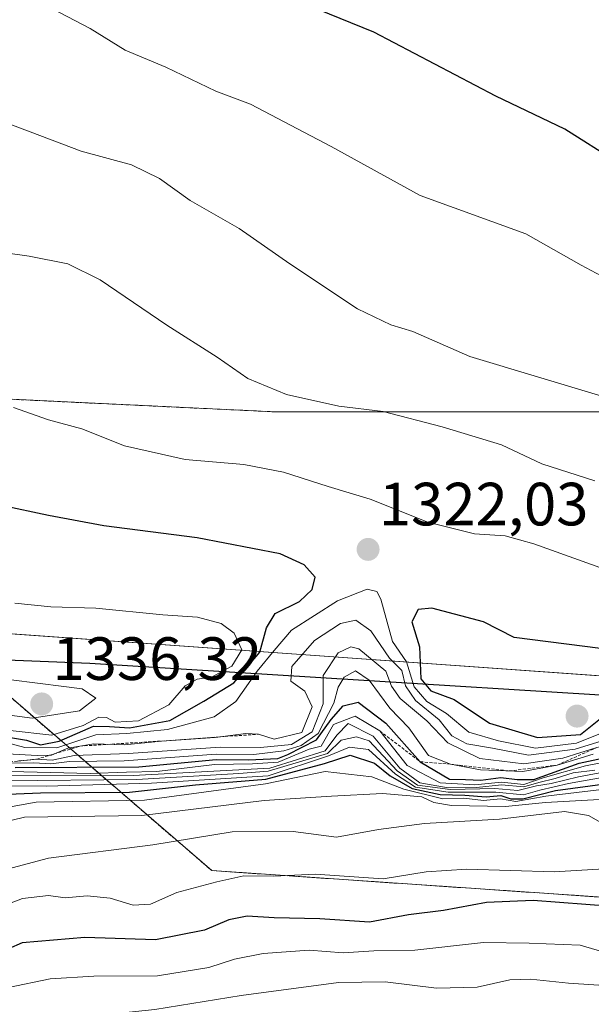
# Model space of a CAD drawing. Units: metres. Extents: x 651947 to 655413, y 4723160 to 4725549.
# Drawn here: x 652645 to 652739, y 4723272 to 4723433 of the extents above; entities that cross this region are included whole.
import ezdxf
from ezdxf.enums import TextEntityAlignment as Align

# ---------------------------------------------------------------- set-up
doc = ezdxf.new("R2010")
doc.units = ezdxf.units.M
doc.header["$MEASUREMENT"] = 0
doc.linetypes.add('TRAZOS', pattern=[0.75, 0.5, -0.25])
for name, color, linetype, lineweight in [('Arbolado forestal', 92, 'TRAZOS', 0), ('Arbolado forestal CxS', 92, 'Continuous', 0), ('Carátula', 7, 'Continuous', 5), ('Comarca', 2, 'Continuous', 13), ('Comarca CxS', 133, 'Continuous', 0), ('Comunidad autónoma', 142, 'Continuous', 30), ('Comunidad Autónoma CxS', 142, 'Continuous', 0), ('Curva de nivel maestra', 36, 'Continuous', 30), ('Curva de nivel normal', 36, 'Continuous', 0), ('Entidad de ámbito territorial', 19, 'Continuous', 0), ('Entidad de ámbito territorial CxS', 92, 'Continuous', 0), ('Escarpado lineal', 39, 'TRAZOS', 0), ('Espacio natural protegido', 2, 'Continuous', 13), ('Espacio natural protegido CxS', 2, 'Continuous', 0), ('Municipio', 9, 'Continuous', 13), ('Municipio CxS', 142, 'Continuous', 0), ('Provincia', 19, 'Continuous', 0), ('Provincia CxS', 1, 'Continuous', 0), ('Punto de cota en terreno', 7, 'Continuous', 0), ('Roquedo', 95, 'Continuous', 0), ('Roquedo CxS', 135, 'Continuous', 0), ('Rótulo de punto de cota en terreno', 19, 'Continuous', 0)]:
    doc.layers.add(name, color=color, linetype=linetype, lineweight=lineweight)
doc.styles.add('Arial', font='txt', dxfattribs={"height": 0.2})

# ---------------------------------------------------------------- blocks, each defined once
blk = doc.blocks.new('*U150')
at = {"layer": 'Arbolado forestal CxS', "color": 92, "linetype": 'Continuous', "lineweight": 0}
blk.add_polyline3d([(652842.63, 4723348.99, 1308.2), (652787.16, 4723364.52, 1307.56), (652745, 4723368.96, 1310.38), (652687.31, 4723368.96, 1316), (652640.71, 4723371.18, 1320), (652607.42, 4723388.93, 1317.96), (652583.02, 4723391.15, 1318.81), (652553.28, 4723387.72, 1320.85), (652553.09, 4723387.86, 1320.81), (652545.75, 4723401.01, 1317.96), (652538.26, 4723419.87, 1313.41), (652527.37, 4723423.4, 1314.08), (652515.87, 4723425.64, 1314.2), (652509.27, 4723434.99, 1312.67)], dxfattribs=at)
blk = doc.blocks.new('*U151')
at = {"layer": 'Arbolado forestal CxS', "color": 92, "linetype": 'Continuous', "lineweight": 0}
blk.add_polyline3d([(653194.62, 4723186.35, 1221.06), (652022.82, 4723160.35, 1128.55), (651997.14, 4723170.16, 1131.28), (651992.43, 4723384.98, 1308.3), (652007.46, 4723380.39, 1306.62), (652007.46, 4723380.39, 1306.62), (652155.54, 4723323.86, 1272.16), (652216.03, 4723355.08, 1303), (652359.51, 4723327.99, 1303.59), (652460.77, 4723334.35, 1294.91), (652470.22, 4723329.22, 1291.78), (652475.75, 4723327.51, 1294.93), (652482.56, 4723325.33, 1304.91), (652487.67, 4723324.5, 1311.73), (652493.91, 4723324.08, 1318.21), (652507.36, 4723324.3, 1327.93), (652583.83, 4723328.1, 1310.51), (652583.83, 4723328.1, 1310.51), (652602.6, 4723329.04, 1318.83), (652611.71, 4723329.49, 1329.39), (652636.38, 4723328.58, 1333.7), (652676.94, 4723293.65, 1256.07), (652909.78, 4723277.78, 1241.68)], dxfattribs=at)
blk = doc.blocks.new('*U165')
at = {"layer": 'Curva de nivel normal', "color": 36, "linetype": 'Continuous', "lineweight": 0}
blk.add_polyline3d([(652642.32, 4723301.51, 1265), (652646.17, 4723302.44, 1265), (652665.44, 4723302.7, 1265), (652685.59, 4723305.18, 1265), (652696.64, 4723305.89, 1265), (652705.03, 4723306.28, 1265), (652711.5, 4723305.75, 1265), (652713.47, 4723304.81, 1265), (652716.38, 4723304.33, 1265), (652725.24, 4723304.18, 1265), (652731.79, 4723304.8, 1265), (652741.68, 4723305.37, 1265)], dxfattribs=at)
blk = doc.blocks.new('*U166')
at = {"layer": 'Curva de nivel normal', "color": 36, "linetype": 'Continuous', "lineweight": 0}
for points in [[(652644.54, 4723311.53, 1310), (652648.15, 4723311.93, 1310), (652650.73, 4723311.78, 1310), (652654.36, 4723312.55, 1310), (652663.26, 4723312.86, 1310), (652678.35, 4723313.91, 1310), (652684.98, 4723313.83, 1310), (652690.06, 4723314.35, 1310), (652693.44, 4723316.43, 1310), (652695.25, 4723321.03, 1310), (652695.24, 4723325.7, 1310), (652697.73, 4723329.38, 1310), (652699.82, 4723330.37, 1310), (652701.12, 4723330.05, 1310), (652705.54, 4723326.38, 1310), (652706.51, 4723323.91, 1310), (652707.94, 4723321.9, 1310), (652712.3, 4723318.22, 1310), (652715.74, 4723314.64, 1310), (652721.02, 4723312.03, 1310), (652728.24, 4723311.2, 1310), (652734.66, 4723312.13, 1310), (652740.27, 4723313.86, 1310)], [(652741.07, 4723371.51, 1310), (652719.39, 4723378.05, 1310), (652710.02, 4723382.14, 1310), (652706.39, 4723383.22, 1310), (652700.9, 4723385.89, 1310), (652689.79, 4723393.25, 1310), (652681.48, 4723399.08, 1310), (652673.42, 4723403.64, 1310), (652668.39, 4723407.27, 1310), (652663.74, 4723409.49, 1310), (652655.47, 4723411.74, 1310), (652643.48, 4723416.29, 1310)]]:
    blk.add_polyline3d(points, dxfattribs=at)
blk = doc.blocks.new('*U173')
at = {"layer": 'Curva de nivel normal', "color": 36, "linetype": 'Continuous', "lineweight": 0}
blk.add_polyline3d([(652638.9, 4723307.58, 1280), (652649.74, 4723307.52, 1280), (652667.06, 4723307.99, 1280), (652686.24, 4723309.23, 1280), (652696.14, 4723312.5, 1280), (652699.62, 4723313.93, 1280), (652702.74, 4723313.52, 1280), (652707.16, 4723309.47, 1280), (652710.43, 4723307.35, 1280), (652715.8, 4723306.54, 1280), (652723.64, 4723306.5, 1280), (652728.18, 4723306.1, 1280), (652730.89, 4723306.86, 1280), (652735.57, 4723307.94, 1280), (652743.57, 4723309.37, 1280)], dxfattribs=at)
blk = doc.blocks.new('*U175')
at = {"layer": 'Curva de nivel normal', "color": 36, "linetype": 'Continuous', "lineweight": 0}
for points in [[(652824.06, 4723361.64, 1305), (652818.2, 4723361.11, 1305), (652814.27, 4723361.86, 1305), (652810.67, 4723363.96, 1305), (652807.57, 4723366.56, 1305), (652803.66, 4723368.17, 1305), (652796.81, 4723369.46, 1305), (652790.02, 4723371.33, 1305), (652778.45, 4723373.9, 1305), (652771.87, 4723376.36, 1305), (652762.43, 4723381.8, 1305), (652746.71, 4723388.25, 1305), (652737.66, 4723393.06, 1305), (652728.6, 4723398.18, 1305), (652711.23, 4723404.48, 1305), (652696.59, 4723412.5, 1305), (652683.34, 4723419.45, 1305), (652677.64, 4723421.63, 1305), (652669.42, 4723425.53, 1305), (652662.74, 4723428.34, 1305), (652656.95, 4723431.88, 1305), (652649.5, 4723435.77, 1305)], [(652641.52, 4723311.28, 1305), (652647.72, 4723311.35, 1305), (652650.52, 4723311.2, 1305), (652653.56, 4723311.54, 1305), (652662.56, 4723311.66, 1305), (652677.67, 4723312.78, 1305), (652683.85, 4723312.68, 1305), (652688.78, 4723313.33, 1305), (652691.66, 4723314.21, 1305), (652694.43, 4723316.15, 1305), (652697.01, 4723321.15, 1305), (652697.72, 4723323.76, 1305), (652698.74, 4723325.42, 1305), (652700.56, 4723326.46, 1305), (652702.82, 4723324.92, 1305), (652706.22, 4723320.34, 1305), (652709.36, 4723317.07, 1305), (652712.6, 4723312.52, 1305), (652716.21, 4723311.11, 1305), (652721.15, 4723310.18, 1305), (652728.06, 4723309.92, 1305), (652733.74, 4723310.97, 1305), (652739.66, 4723312.78, 1305)]]:
    blk.add_polyline3d(points, dxfattribs=at)
blk = doc.blocks.new('*U184')
at = {"layer": 'Curva de nivel normal', "color": 36, "linetype": 'Continuous', "lineweight": 0}
blk.add_polyline3d([(652742.15, 4723280.05, 1245), (652737.52, 4723281.39, 1245), (652729.15, 4723281.72, 1245), (652721.62, 4723281.86, 1245), (652710.34, 4723280.58, 1245), (652703.57, 4723280.47, 1245), (652698.56, 4723280.13, 1245), (652692.94, 4723280.56, 1245), (652685.4, 4723280.04, 1245), (652680.7, 4723279.11, 1245), (652676.46, 4723277.74, 1245), (652668.04, 4723276.38, 1245), (652657.56, 4723276.3, 1245), (652650.38, 4723275.89, 1245), (652643.52, 4723274.44, 1245)], dxfattribs=at)
blk = doc.blocks.new('*U199')
at = {"layer": 'Curva de nivel normal', "color": 36, "linetype": 'Continuous', "lineweight": 0}
blk.add_polyline3d([(652839.58, 4723278.21, 1240), (652820.57, 4723267, 1240), (652817.35, 4723266.12, 1240), (652813.33, 4723266.56, 1240), (652804.98, 4723270.18, 1240), (652797.23, 4723272.01, 1240), (652790.1, 4723270.87, 1240), (652781.71, 4723267.12, 1240), (652778.26, 4723267.04, 1240), (652771.2, 4723268.72, 1240), (652761.24, 4723272.17, 1240), (652747.24, 4723274.41, 1240), (652735.6, 4723275.16, 1240), (652729.36, 4723275.84, 1240), (652725.94, 4723275.7, 1240), (652720.57, 4723274.53, 1240), (652713.88, 4723274.33, 1240), (652705.47, 4723275.39, 1240), (652697.76, 4723275.26, 1240), (652681.78, 4723273.16, 1240), (652667.61, 4723270.82, 1240), (652646.97, 4723268.71, 1240), (652637.87, 4723266.79, 1240)], dxfattribs=at)
blk = doc.blocks.new('*U200')
at = {"layer": 'Curva de nivel normal', "color": 36, "linetype": 'Continuous', "lineweight": 0}
for points in [[(652643.3, 4723312.81, 1315), (652648.23, 4723312.55, 1315), (652650.62, 4723312.59, 1315), (652653.27, 4723313.72, 1315), (652657.58, 4723314.48, 1315), (652662.59, 4723314.3, 1315), (652668.7, 4723314.92, 1315), (652677.51, 4723315.48, 1315), (652682.55, 4723316.15, 1315), (652684.64, 4723316.04, 1315), (652687.23, 4723315.2, 1315), (652691.78, 4723316.33, 1315), (652693.44, 4723320.54, 1315), (652692.26, 4723323.08, 1315), (652689.93, 4723324.75, 1315), (652690.1, 4723327.16, 1315), (652693.83, 4723331.42, 1315), (652698.1, 4723334.23, 1315), (652700.62, 4723334.76, 1315), (652703.08, 4723332.99, 1315), (652706.16, 4723328.52, 1315), (652708.2, 4723326.47, 1315), (652708.77, 4723323.99, 1315), (652710.43, 4723321.56, 1315), (652714.34, 4723318.4, 1315), (652716.44, 4723315.76, 1315), (652718.89, 4723314.45, 1315), (652723.11, 4723313.77, 1315), (652729.02, 4723312.6, 1315), (652736.69, 4723313.6, 1315), (652746.8, 4723316.69, 1315)], [(652739.9, 4723357.63, 1315), (652731.19, 4723360.45, 1315), (652724.57, 4723363.55, 1315), (652714.81, 4723366.51, 1315), (652705.14, 4723369, 1315), (652697.84, 4723369.88, 1315), (652689.22, 4723371.83, 1315), (652682.88, 4723374.45, 1315), (652677.85, 4723377.94, 1315), (652669.59, 4723383.19, 1315), (652658.63, 4723390.64, 1315), (652653.31, 4723393.24, 1315), (652646.92, 4723394.51, 1315), (652638.74, 4723395.66, 1315)]]:
    blk.add_polyline3d(points, dxfattribs=at)
blk = doc.blocks.new('*U205')
at = {"layer": 'Curva de nivel normal', "color": 36, "linetype": 'Continuous', "lineweight": 0}
blk.add_polyline3d([(652642.65, 4723309.22, 1290), (652664.04, 4723309.26, 1290), (652686.52, 4723310.45, 1290), (652695.59, 4723313.33, 1290), (652697.52, 4723315.87, 1290), (652699.4, 4723317.8, 1290), (652703.49, 4723315.74, 1290), (652707.87, 4723310.45, 1290), (652711.16, 4723308.08, 1290), (652715.79, 4723307.26, 1290), (652720.45, 4723307.31, 1290), (652724.57, 4723307.73, 1290), (652728.24, 4723307.38, 1290), (652730.7, 4723308.1, 1290), (652733.41, 4723308.75, 1290), (652736.36, 4723309.69, 1290), (652739.9, 4723310.14, 1290)], dxfattribs=at)
blk = doc.blocks.new('*U208')
at = {"layer": 'Curva de nivel normal', "color": 36, "linetype": 'Continuous', "lineweight": 0}
blk.add_polyline3d([(652822.58, 4723292.63, 1260), (652820.24, 4723290.63, 1260), (652816.7, 4723289.21, 1260), (652813.26, 4723288.7, 1260), (652809, 4723289.24, 1260), (652800.14, 4723291.05, 1260), (652784.01, 4723293.42, 1260), (652768.44, 4723297.04, 1260), (652756.36, 4723297.85, 1260), (652751.61, 4723300.42, 1260), (652746.75, 4723300.78, 1260), (652742.57, 4723300.61, 1260), (652738.9, 4723302.7, 1260), (652734.91, 4723303.34, 1260), (652724.25, 4723302.1, 1260), (652711.91, 4723301.38, 1260), (652704.35, 4723300.42, 1260), (652697.44, 4723299.16, 1260), (652690.32, 4723300.04, 1260), (652680.3, 4723300.02, 1260), (652667.28, 4723297.85, 1260), (652650.1, 4723295.66, 1260), (652638.32, 4723292.55, 1260)], dxfattribs=at)
blk = doc.blocks.new('*U210')
at = {"layer": 'Curva de nivel normal', "color": 36, "linetype": 'Continuous', "lineweight": 0}
blk.add_polyline3d([(652745.07, 4723294.18, 1255), (652733.24, 4723293.43, 1255), (652718.9, 4723293.89, 1255), (652712.18, 4723293.47, 1255), (652705.11, 4723292.32, 1255), (652693.97, 4723293.06, 1255), (652687.18, 4723292.72, 1255), (652682.21, 4723292.79, 1255), (652677.78, 4723291.78, 1255), (652671.23, 4723290.06, 1255), (652666.87, 4723288.12, 1255), (652664.06, 4723287.96, 1255), (652660.25, 4723289.14, 1255), (652656.49, 4723289.48, 1255), (652652.87, 4723289.17, 1255), (652650.13, 4723289.54, 1255), (652645.87, 4723289.05, 1255), (652639.08, 4723286.5, 1255)], dxfattribs=at)
blk = doc.blocks.new('*U211')
at = {"layer": 'Curva de nivel normal', "color": 36, "linetype": 'Continuous', "lineweight": 0}
blk.add_polyline3d([(652639.29, 4723303.28, 1270), (652648.1, 4723304.88, 1270), (652665.88, 4723305.19, 1270), (652685.77, 4723307.91, 1270), (652695.6, 4723309.9, 1270), (652703.28, 4723309.02, 1270), (652708.52, 4723307.04, 1270), (652714.95, 4723305.45, 1270), (652718.4, 4723305.55, 1270), (652721.6, 4723305.18, 1270), (652724.39, 4723305.43, 1270), (652726.92, 4723305, 1270), (652731.84, 4723305.88, 1270), (652740.6, 4723306.88, 1270)], dxfattribs=at)
blk = doc.blocks.new('*U213')
at = {"layer": 'Curva de nivel normal', "color": 36, "linetype": 'Continuous', "lineweight": 0}
blk.add_polyline3d([(652642.87, 4723308.38, 1285), (652664.63, 4723308.61, 1285), (652681.43, 4723309.57, 1285), (652686.24, 4723309.95, 1285), (652695.97, 4723312.88, 1285), (652698.24, 4723315.04, 1285), (652700.73, 4723315.59, 1285), (652702.84, 4723314.94, 1285), (652707.45, 4723310.03, 1285), (652710.77, 4723307.68, 1285), (652716.12, 4723306.97, 1285), (652723.48, 4723307.1, 1285), (652727.28, 4723306.78, 1285), (652730.33, 4723307.56, 1285), (652732.74, 4723307.92, 1285), (652737.24, 4723309.04, 1285), (652745.74, 4723310.63, 1285)], dxfattribs=at)
blk = doc.blocks.new('*U217')
at = {"layer": 'Curva de nivel normal', "color": 36, "linetype": 'Continuous', "lineweight": 0}
blk.add_polyline3d([(652641.66, 4723309.95, 1295), (652656.98, 4723309.57, 1295), (652662.95, 4723309.82, 1295), (652667.92, 4723309.91, 1295), (652677.42, 4723311.04, 1295), (652683.63, 4723311.16, 1295), (652687.86, 4723311.45, 1295), (652692.99, 4723313.6, 1295), (652694.92, 4723314.1, 1295), (652696.98, 4723317.64, 1295), (652700.5, 4723319.01, 1295), (652704.59, 4723316.57, 1295), (652709.06, 4723310.91, 1295), (652714.52, 4723308.05, 1295), (652720.21, 4723307.72, 1295), (652724.57, 4723308.19, 1295), (652728.24, 4723307.8, 1295), (652731.44, 4723308.86, 1295), (652738.36, 4723310.87, 1295), (652747.44, 4723312.6, 1295)], dxfattribs=at)
blk = doc.blocks.new('*U230')
at = {"layer": 'Curva de nivel maestra', "color": 36, "linetype": 'Continuous', "lineweight": 30}
blk.add_polyline3d([(652742.79, 4723287.73, 1250), (652729.77, 4723288.73, 1250), (652722.12, 4723288.42, 1250), (652715.05, 4723287.12, 1250), (652709.28, 4723286.36, 1250), (652702.9, 4723285.17, 1250), (652694.69, 4723285.72, 1250), (652687.23, 4723285.87, 1250), (652682.78, 4723286.14, 1250), (652679.77, 4723285.58, 1250), (652675.76, 4723283.84, 1250), (652667.68, 4723282.28, 1250), (652656.08, 4723282.66, 1250), (652645.77, 4723281.78, 1250), (652638.98, 4723278.85, 1250)], dxfattribs=at)
blk = doc.blocks.new('*U231')
at = {"layer": 'Curva de nivel maestra', "color": 36, "linetype": 'Continuous', "lineweight": 30}
blk.add_polyline3d([(652639.44, 4723306.04, 1275), (652648.83, 4723306.42, 1275), (652663.41, 4723306.54, 1275), (652674.29, 4723307.7, 1275), (652685.85, 4723308.63, 1275), (652695.47, 4723311.22, 1275), (652699.7, 4723312.61, 1275), (652703.69, 4723311.27, 1275), (652706.27, 4723309.18, 1275), (652709.87, 4723307.12, 1275), (652714.48, 4723306.13, 1275), (652718.54, 4723306.03, 1275), (652722.05, 4723305.77, 1275), (652724.44, 4723305.98, 1275), (652726.12, 4723305.45, 1275), (652728.06, 4723305.41, 1275), (652733.46, 4723306.77, 1275), (652747.72, 4723308.7, 1275)], dxfattribs=at)
blk = doc.blocks.new('*U233')
at = {"layer": 'Curva de nivel maestra', "color": 36, "linetype": 'Continuous', "lineweight": 30}
for points in [[(652823.28, 4723377.78, 1300), (652815.99, 4723380.32, 1300), (652810.32, 4723382.53, 1300), (652798.66, 4723385.47, 1300), (652789.02, 4723389.8, 1300), (652782.66, 4723391.8, 1300), (652777.18, 4723394, 1300), (652772.9, 4723396, 1300), (652763.84, 4723399.13, 1300), (652754.43, 4723404.35, 1300), (652743.5, 4723409.99, 1300), (652734.98, 4723415.36, 1300), (652723.67, 4723420.81, 1300), (652703.57, 4723431.28, 1300), (652692.52, 4723435.8, 1300)], [(652644.64, 4723310.57, 1300), (652664.99, 4723310.67, 1300), (652677.66, 4723311.88, 1300), (652682.98, 4723311.82, 1300), (652687.83, 4723312.07, 1300), (652689.45, 4723312.72, 1300), (652694.17, 4723315.09, 1300), (652696.57, 4723318.47, 1300), (652698.57, 4723320.7, 1300), (652701.03, 4723321.29, 1300), (652705.55, 4723317.84, 1300), (652711.22, 4723311.52, 1300), (652716.03, 4723308.67, 1300), (652718.64, 4723308.6, 1300), (652721.18, 4723308.48, 1300), (652724.44, 4723308.92, 1300), (652727.13, 4723308.6, 1300), (652729.87, 4723308.61, 1300), (652737.33, 4723311.26, 1300), (652743.97, 4723312.73, 1300)]]:
    blk.add_polyline3d(points, dxfattribs=at)
blk = doc.blocks.new('5PATER')
at = {"layer": 'Carátula', "linetype": 'Continuous', "lineweight": 5}
h = blk.add_hatch(color=250, dxfattribs=at)
edge = h.paths.add_edge_path()
edge.add_ellipse((0, 0.01), major_axis=(-1.33, -1.34), ratio=0.999422, start_angle=0, end_angle=360)

msp = doc.modelspace()

# ---------------------------------------------------------------- linework, layer by layer
at = {"layer": 'Arbolado forestal', "color": 92, "linetype": 'TRAZOS', "lineweight": 0}
for points in [[(653236.17, 4723298.64, 1312.01), (653222.07, 4723304.6, 1311.13), (653162.16, 4723317.92, 1309.31), (653115.56, 4723322.36, 1308.81), (653031.24, 4723326.79, 1309), (652975.77, 4723340.11, 1305.94), (652920.29, 4723348.99, 1305.25), (652875.92, 4723348.99, 1306.49), (652842.63, 4723348.99, 1308.2), (652787.16, 4723364.52, 1307.56), (652745, 4723368.96, 1310.38), (652687.31, 4723368.96, 1316), (652640.71, 4723371.18, 1320), (652607.42, 4723388.93, 1317.96), (652583.02, 4723391.15, 1318.81), (652553.28, 4723387.72, 1320.85)], [(652636.38, 4723328.58, 1333.7), (652676.94, 4723293.65, 1256.07), (652909.78, 4723277.78, 1241.68), (653015.61, 4723259.26, 1250.06), (653192.88, 4723203.7, 1236.09), (653194.61, 4723186.35, 1221.06)]]:
    msp.add_polyline3d(points, dxfattribs=at)
at = {"layer": 'Comarca', "color": 2, "linetype": 'Continuous', "lineweight": 13}
msp.add_polyline3d([(652828.14, 4723316.04, 1287.64), (652821.03, 4723316.05, 1280.94), (652814.15, 4723316.69, 1300.23), (652804.71, 4723317.63, 1309.17), (652793.91, 4723318.78, 1318.61), (652785.85, 4723319.63, 1323.97), (652656.89, 4723327.67, 1333.24), (652636.41, 4723328.48, 1333.74), (652623.69, 4723329.17, 1332.74), (652611.74, 4723329.39, 1329.29), (652536.37, 4723325.64, 1325.98), (652507.39, 4723324.19, 1327.93), (652493.93, 4723323.97, 1318.24), (652487.69, 4723324.39, 1311.8), (652482.58, 4723325.23, 1304.95), (652475.77, 4723327.4, 1294.87), (652470.25, 4723329.11, 1291.58), (652460.8, 4723334.24, 1294.78), (652359.54, 4723327.88, 1303.24), (652216.06, 4723354.97, 1302.91), (652155.57, 4723323.76, 1271.43), (652136.28, 4723331.12, 1299.6)], dxfattribs=at)
at = {"layer": 'Comarca CxS', "color": 133, "linetype": 'Continuous', "lineweight": 0}
msp.add_polyline3d([(652828.14, 4723316.04, 1287.64), (652821.03, 4723316.05, 1280.94), (652814.15, 4723316.69, 1300.24), (652804.71, 4723317.63, 1309.17), (652793.91, 4723318.78, 1318.61), (652785.85, 4723319.63, 1323.97), (652656.89, 4723327.67, 1333.24), (652636.41, 4723328.48, 1333.74), (652623.69, 4723329.17, 1332.74), (652611.74, 4723329.39, 1329.29), (652536.37, 4723325.64, 1325.98), (652507.39, 4723324.19, 1327.93), (652493.93, 4723323.97, 1318.24), (652487.69, 4723324.39, 1311.8), (652482.58, 4723325.23, 1304.95), (652475.77, 4723327.4, 1294.87), (652470.25, 4723329.11, 1291.58), (652460.8, 4723334.24, 1294.78), (652359.54, 4723327.88, 1303.24)], dxfattribs=at)
msp.add_polyline3d([(652828.14, 4723316.04, 1287.64), (652821.03, 4723316.05, 1280.94), (652814.15, 4723316.69, 1300.24), (652804.71, 4723317.63, 1309.17), (652793.91, 4723318.78, 1318.61), (652785.85, 4723319.63, 1323.97), (652656.89, 4723327.67, 1333.24), (652636.41, 4723328.48, 1333.74), (652623.69, 4723329.17, 1332.74), (652611.74, 4723329.39, 1329.29), (652536.37, 4723325.64, 1325.98), (652507.39, 4723324.19, 1327.93), (652493.93, 4723323.97, 1318.24), (652487.69, 4723324.39, 1311.8), (652482.58, 4723325.23, 1304.95), (652475.77, 4723327.4, 1294.87), (652470.25, 4723329.11, 1291.58), (652460.8, 4723334.24, 1294.78), (652359.54, 4723327.88, 1303.24)], dxfattribs=at)
at = {"layer": 'Comunidad autónoma', "color": 142, "linetype": 'Continuous', "lineweight": 30}
msp.add_polyline3d([(652828.14, 4723316.04, 1287.64), (652821.03, 4723316.05, 1280.94), (652814.15, 4723316.69, 1300.23), (652804.71, 4723317.63, 1309.17), (652793.91, 4723318.78, 1318.61), (652785.85, 4723319.63, 1323.97), (652656.89, 4723327.67, 1333.24), (652636.41, 4723328.48, 1333.74), (652623.69, 4723329.17, 1332.74), (652611.74, 4723329.39, 1329.29), (652536.37, 4723325.64, 1325.98), (652507.39, 4723324.19, 1327.93), (652493.93, 4723323.97, 1318.24), (652487.69, 4723324.39, 1311.8), (652482.58, 4723325.23, 1304.95), (652475.77, 4723327.4, 1294.87), (652470.25, 4723329.11, 1291.58), (652460.8, 4723334.24, 1294.78), (652359.54, 4723327.88, 1303.24), (652216.06, 4723354.97, 1302.91), (652155.57, 4723323.76, 1271.43), (652136.28, 4723331.12, 1299.6)], dxfattribs=at)
at = {"layer": 'Comunidad Autónoma CxS', "color": 142, "linetype": 'Continuous', "lineweight": 0}
for points in [[(652828.14, 4723316.04, 1287.64), (652821.03, 4723316.05, 1280.94), (652814.15, 4723316.69, 1300.23), (652804.71, 4723317.63, 1309.17), (652793.91, 4723318.78, 1318.61), (652785.85, 4723319.63, 1323.97), (652656.89, 4723327.67, 1333.24), (652636.41, 4723328.48, 1333.74), (652623.69, 4723329.17, 1332.74), (652611.74, 4723329.39, 1329.29), (652536.37, 4723325.64, 1325.98), (652507.39, 4723324.19, 1327.93), (652493.93, 4723323.97, 1318.24), (652487.69, 4723324.39, 1311.8), (652482.58, 4723325.23, 1304.95), (652475.77, 4723327.4, 1294.87), (652470.25, 4723329.11, 1291.58), (652460.8, 4723334.24, 1294.78), (652359.54, 4723327.88, 1303.24)], [(652828.14, 4723316.04, 1287.64), (652821.03, 4723316.05, 1280.94), (652814.15, 4723316.69, 1300.24), (652804.71, 4723317.63, 1309.17), (652793.91, 4723318.78, 1318.61), (652785.85, 4723319.63, 1323.97), (652656.89, 4723327.67, 1333.24), (652636.41, 4723328.48, 1333.74), (652623.69, 4723329.17, 1332.74), (652611.74, 4723329.39, 1329.29), (652536.37, 4723325.64, 1325.98), (652507.39, 4723324.19, 1327.93), (652493.93, 4723323.97, 1318.24), (652487.69, 4723324.39, 1311.8), (652482.58, 4723325.23, 1304.95), (652475.77, 4723327.4, 1294.87), (652470.25, 4723329.11, 1291.58), (652460.8, 4723334.24, 1294.78), (652359.54, 4723327.88, 1303.24)]]:
    msp.add_polyline3d(points, dxfattribs=at)
at = {"layer": 'Curva de nivel maestra', "color": 36, "linetype": 'Continuous', "lineweight": 30}
for points in [[(652642.56, 4723315.73, 1325), (652646.48, 4723315.04, 1325), (652648.78, 4723314.28, 1325), (652651.9, 4723314.89, 1325), (652657.53, 4723317.36, 1325), (652660.13, 4723317.29, 1325), (652663.45, 4723317.06, 1325), (652670.08, 4723318.3, 1325), (652675.65, 4723321.47, 1325), (652680.6, 4723324.45, 1325), (652684.83, 4723329.48, 1325), (652685.93, 4723333.5, 1325), (652687.35, 4723335.87, 1325), (652691.35, 4723337.83, 1325), (652693.43, 4723339.82, 1325), (652693.96, 4723341.82, 1325), (652692.14, 4723343.83, 1325), (652688.21, 4723345.63, 1325), (652674.56, 4723348.27, 1325), (652659.23, 4723350.22, 1325), (652650.12, 4723351.96, 1325), (652637.17, 4723354.7, 1325)], [(652730.49, 4723315.51, 1325), (652737.57, 4723315.99, 1325), (652740.57, 4723318.42, 1325), (652742.57, 4723319.92, 1325), (652745.32, 4723321.63, 1325), (652750.37, 4723322.52, 1325), (652753.22, 4723323.98, 1325), (652753.61, 4723325.62, 1325), (652752.19, 4723326.82, 1325), (652740.87, 4723330.09, 1325), (652726.66, 4723331.91, 1325), (652721.62, 4723334.47, 1325), (652713.13, 4723336.74, 1325), (652710.9, 4723336.51, 1325), (652709.84, 4723334.48, 1325), (652711.12, 4723330.37, 1325), (652711.32, 4723325.11, 1325), (652712.96, 4723323.18, 1325), (652716.82, 4723321.75, 1325), (652722.59, 4723317.83, 1325), (652730.49, 4723315.51, 1325)]]:
    msp.add_polyline3d(points, dxfattribs=at)
at = {"layer": 'Curva de nivel normal', "color": 36, "linetype": 'Continuous', "lineweight": 0}
for points in [[(652644.38, 4723369.7, 1320), (652650.12, 4723367.64, 1320), (652655.6, 4723366.19, 1320), (652662.62, 4723363.38, 1320), (652672.56, 4723361.14, 1320), (652682.23, 4723360.32, 1320), (652688.73, 4723359.08, 1320), (652696.08, 4723356.69, 1320), (652702.97, 4723354.64, 1320), (652712.45, 4723350.84, 1320), (652720.13, 4723348.94, 1320), (652725.16, 4723348.6, 1320), (652729.87, 4723347.29, 1320), (652741.51, 4723343.14, 1320)], [(652706.65, 4723331.28, 1320), (652704.72, 4723338.21, 1320), (652704.11, 4723339.45, 1320), (652702.5, 4723339.87, 1320), (652697.63, 4723337.95, 1320), (652690.06, 4723333.13, 1320), (652687.23, 4723329.8, 1320), (652684.4, 4723326.37, 1320), (652680.89, 4723321.41, 1320), (652677.34, 4723318.9, 1320), (652669.67, 4723316.83, 1320), (652663, 4723316.17, 1320), (652657.89, 4723315.92, 1320), (652651.48, 4723313.8, 1320), (652646.23, 4723313.88, 1320), (652636.51, 4723316.42, 1320)], [(652650.66, 4723315.89, 1330), (652655.8, 4723317.47, 1330), (652658.42, 4723318.86, 1330), (652659.66, 4723318.8, 1330), (652661.08, 4723317.99, 1330), (652664.89, 4723318.26, 1330), (652669.89, 4723320.86, 1330), (652672.56, 4723323.96, 1330), (652674.56, 4723325.06, 1330), (652676.89, 4723325.38, 1330), (652680.23, 4723327.23, 1330), (652681.9, 4723329.89, 1330), (652680.62, 4723332.6, 1330), (652678.48, 4723334.2, 1330), (652674.62, 4723335.25, 1330), (652668.89, 4723335.66, 1330), (652657.89, 4723336.74, 1330), (652650.49, 4723336.96, 1330), (652644.61, 4723337.53, 1330)], [(652744.93, 4723317.79, 1320), (652736.92, 4723314.58, 1320), (652730.15, 4723313.74, 1320), (652724.11, 4723314.97, 1320), (652719.19, 4723316.38, 1320), (652715.52, 4723319.41, 1320), (652712.31, 4723321.4, 1320), (652710.21, 4723323.8, 1320), (652708.96, 4723327.9, 1320), (652706.65, 4723331.28, 1320)], [(652647.45, 4723318.66, 1335), (652655.2, 4723319.86, 1335), (652657.89, 4723321.96, 1335), (652655.66, 4723323.49, 1335), (652652.62, 4723323.88, 1335), (652635.25, 4723326.06, 1335), (652629.7, 4723325.81, 1335), (652630.98, 4723323.24, 1335), (652636.18, 4723320.17, 1335), (652647.45, 4723318.66, 1335)], [(652643.81, 4723316.63, 1330), (652650.66, 4723315.89, 1330)]]:
    msp.add_polyline3d(points, dxfattribs=at)
at = {"layer": 'Entidad de ámbito territorial', "color": 19, "linetype": 'Continuous', "lineweight": 0}
msp.add_polyline3d([(652828.14, 4723316.04, 1287.64), (652821.03, 4723316.05, 1280.94), (652814.15, 4723316.69, 1300.23), (652804.71, 4723317.63, 1309.17), (652793.91, 4723318.78, 1318.61), (652785.85, 4723319.63, 1323.97), (652656.89, 4723327.67, 1333.24), (652636.41, 4723328.48, 1333.74), (652623.69, 4723329.17, 1332.74), (652611.74, 4723329.39, 1329.29), (652536.37, 4723325.64, 1325.98), (652507.39, 4723324.19, 1327.93), (652493.93, 4723323.97, 1318.24), (652487.69, 4723324.39, 1311.8), (652482.58, 4723325.23, 1304.95), (652475.77, 4723327.4, 1294.87), (652470.25, 4723329.11, 1291.58), (652460.8, 4723334.24, 1294.78), (652359.54, 4723327.88, 1303.24), (652216.06, 4723354.97, 1302.91), (652155.57, 4723323.76, 1271.43), (652136.28, 4723331.12, 1299.6)], dxfattribs=at)
at = {"layer": 'Entidad de ámbito territorial CxS', "color": 92, "linetype": 'Continuous', "lineweight": 0}
for points in [[(652828.14, 4723316.04, 1287.64), (652821.03, 4723316.05, 1280.94), (652814.15, 4723316.69, 1300.23), (652804.71, 4723317.63, 1309.17), (652793.91, 4723318.78, 1318.61), (652785.85, 4723319.63, 1323.97), (652656.89, 4723327.67, 1333.24), (652636.41, 4723328.48, 1333.74), (652623.69, 4723329.17, 1332.74), (652611.74, 4723329.39, 1329.29), (652536.37, 4723325.64, 1325.98), (652507.39, 4723324.19, 1327.93), (652493.93, 4723323.97, 1318.24), (652487.69, 4723324.39, 1311.8), (652482.58, 4723325.23, 1304.95), (652475.77, 4723327.4, 1294.87), (652470.25, 4723329.11, 1291.58), (652460.8, 4723334.24, 1294.78), (652359.54, 4723327.88, 1303.24)], [(652828.14, 4723316.04, 1287.64), (652821.03, 4723316.05, 1280.94), (652814.15, 4723316.69, 1300.24), (652804.71, 4723317.63, 1309.17), (652793.91, 4723318.78, 1318.61), (652785.85, 4723319.63, 1323.97), (652656.89, 4723327.67, 1333.24), (652636.41, 4723328.48, 1333.74), (652623.69, 4723329.17, 1332.74), (652611.74, 4723329.39, 1329.29), (652536.37, 4723325.64, 1325.98), (652507.39, 4723324.19, 1327.93), (652493.93, 4723323.97, 1318.24), (652487.69, 4723324.39, 1311.8), (652482.58, 4723325.23, 1304.95), (652475.77, 4723327.4, 1294.87), (652470.25, 4723329.11, 1291.58), (652460.8, 4723334.24, 1294.78), (652359.54, 4723327.88, 1303.24)]]:
    msp.add_polyline3d(points, dxfattribs=at)
at = {"layer": 'Escarpado lineal', "color": 39, "linetype": 'TRAZOS', "lineweight": 0}
for points in [[(652604.97, 4723329.89, 1306.42), (652608.51, 4723327.1, 1306.42), (652614.95, 4723322.29, 1306.42), (652617.21, 4723316.9, 1306.42), (652618.79, 4723315.22, 1306.42), (652631.84, 4723312.2, 1306.42), (652641.52, 4723311.28, 1306.42), (652648.15, 4723311.93, 1306.42), (652655.29, 4723314.08, 1306.42), (652668.7, 4723314.92, 1306.42), (652684.64, 4723316.04, 1306.42)], [(652704.59, 4723316.57, 1307.66), (652711.22, 4723311.52, 1307.66), (652716.21, 4723311.11, 1307.66), (652725.85, 4723310, 1307.66), (652733.74, 4723310.97, 1307.66), (652740.27, 4723313.86, 1307.66), (652750.54, 4723315.82, 1307.66), (652759.44, 4723319.82, 1307.66)]]:
    msp.add_polyline3d(points, dxfattribs=at)
at = {"layer": 'Espacio natural protegido', "color": 2, "linetype": 'Continuous', "lineweight": 13}
for points in [[(652972.07, 4723314.08, 1314.67), (652968.2, 4723315.32, 1314.89), (652815.64, 4723320.32, 1294.1), (652618.39, 4723334.32, 1332.66), (652595.57, 4723332.82, 1322.9), (652483.89, 4723329.82, 1306.88), (652465.95, 4723334.82, 1299.59), (652449.39, 4723337.82, 1305), (652336.39, 4723335.32, 1314.9), (652267.51, 4723346.32, 1308.56), (652208.64, 4723363.82, 1308.45), (652136.28, 4723331.12, 1299.6)], [(652828.14, 4723316.04, 1287.64), (652821.03, 4723316.05, 1280.94), (652814.15, 4723316.69, 1300.23), (652804.71, 4723317.63, 1309.17), (652793.91, 4723318.78, 1318.61), (652785.85, 4723319.63, 1323.97), (652656.89, 4723327.67, 1333.24), (652636.41, 4723328.48, 1333.74), (652623.69, 4723329.17, 1332.74), (652611.74, 4723329.39, 1329.29), (652536.37, 4723325.64, 1325.98), (652507.39, 4723324.19, 1327.93), (652493.93, 4723323.97, 1318.24), (652487.69, 4723324.39, 1311.8), (652482.58, 4723325.23, 1304.95), (652475.77, 4723327.4, 1294.87), (652470.25, 4723329.11, 1291.58), (652460.8, 4723334.24, 1294.78), (652359.54, 4723327.88, 1303.24), (652216.06, 4723354.97, 1302.91), (652155.57, 4723323.76, 1271.43), (652136.28, 4723331.12, 1299.6)]]:
    msp.add_polyline3d(points, dxfattribs=at)
at = {"layer": 'Espacio natural protegido CxS', "color": 2, "linetype": 'Continuous', "lineweight": 0}
for points in [[(652968.2, 4723315.32, 1314.89), (652815.64, 4723320.32, 1294.1), (652618.39, 4723334.32, 1332.66), (652595.57, 4723332.82, 1322.9), (652483.89, 4723329.82, 1306.88), (652465.95, 4723334.82, 1299.59), (652449.39, 4723337.82, 1305), (652336.39, 4723335.32, 1314.9), (652267.51, 4723346.32, 1308.56), (652208.64, 4723363.82, 1308.45), (652136.28, 4723331.12, 1299.6), (652134.51, 4723330.32, 1293.75), (652096.14, 4723343.32, 1286.62), (651994.76, 4723382.82, 1302.66), (651992.47, 4723383.4, 1304.39), (651992.43, 4723384.88, 1308.07), (651946.64, 4725473.21, 1090.81)], [(652968.2, 4723315.32, 1314.89), (652815.64, 4723320.32, 1294.1), (652618.39, 4723334.32, 1332.66), (652595.57, 4723332.82, 1322.9), (652483.89, 4723329.82, 1306.88), (652465.95, 4723334.82, 1299.59), (652449.39, 4723337.82, 1305), (652336.39, 4723335.32, 1314.9), (652267.51, 4723346.32, 1308.56), (652208.64, 4723363.82, 1308.45), (652136.28, 4723331.12, 1299.6), (652134.51, 4723330.32, 1293.75), (652096.14, 4723343.32, 1286.62), (651994.76, 4723382.82, 1302.65), (651992.47, 4723383.4, 1304.39), (651992.43, 4723384.88, 1308.07), (651946.64, 4725473.21, 1090.81)], [(652828.14, 4723316.04, 1287.64), (652821.03, 4723316.05, 1280.94), (652814.15, 4723316.69, 1300.23), (652804.71, 4723317.63, 1309.17), (652793.91, 4723318.78, 1318.61), (652785.85, 4723319.63, 1323.97), (652656.89, 4723327.67, 1333.24), (652636.41, 4723328.48, 1333.74), (652623.69, 4723329.17, 1332.74), (652611.74, 4723329.39, 1329.29), (652536.37, 4723325.64, 1325.98), (652507.39, 4723324.19, 1327.93), (652493.93, 4723323.97, 1318.24), (652487.69, 4723324.39, 1311.8), (652482.58, 4723325.23, 1304.95), (652475.77, 4723327.4, 1294.87), (652470.25, 4723329.11, 1291.58), (652460.8, 4723334.24, 1294.78), (652359.54, 4723327.88, 1303.24)], [(652828.14, 4723316.04, 1287.64), (652821.03, 4723316.05, 1280.94), (652814.15, 4723316.69, 1300.24), (652804.71, 4723317.63, 1309.17), (652793.91, 4723318.78, 1318.61), (652785.85, 4723319.63, 1323.97), (652656.89, 4723327.67, 1333.24), (652636.41, 4723328.48, 1333.74), (652623.69, 4723329.17, 1332.74), (652611.74, 4723329.39, 1329.29), (652536.37, 4723325.64, 1325.98), (652507.39, 4723324.19, 1327.93), (652493.93, 4723323.97, 1318.24), (652487.69, 4723324.39, 1311.8), (652482.58, 4723325.23, 1304.95), (652475.77, 4723327.4, 1294.87), (652470.25, 4723329.11, 1291.58), (652460.8, 4723334.24, 1294.78), (652359.54, 4723327.88, 1303.24)]]:
    msp.add_polyline3d(points, dxfattribs=at)
at = {"layer": 'Municipio', "color": 9, "linetype": 'Continuous', "lineweight": 13}
msp.add_polyline3d([(652828.14, 4723316.04, 1287.64), (652821.03, 4723316.05, 1280.94), (652814.15, 4723316.69, 1300.23), (652804.71, 4723317.63, 1309.17), (652793.91, 4723318.78, 1318.61), (652785.85, 4723319.63, 1323.97), (652656.89, 4723327.67, 1333.24), (652636.41, 4723328.48, 1333.74), (652623.69, 4723329.17, 1332.74), (652611.74, 4723329.39, 1329.29), (652536.37, 4723325.64, 1325.98), (652507.39, 4723324.19, 1327.93), (652493.93, 4723323.97, 1318.24), (652487.69, 4723324.39, 1311.8), (652482.58, 4723325.23, 1304.95), (652475.77, 4723327.4, 1294.87), (652470.25, 4723329.11, 1291.58), (652460.8, 4723334.24, 1294.78), (652359.54, 4723327.88, 1303.24), (652216.06, 4723354.97, 1302.91), (652155.57, 4723323.76, 1271.43), (652136.28, 4723331.12, 1299.6)], dxfattribs=at)
at = {"layer": 'Municipio CxS', "color": 142, "linetype": 'Continuous', "lineweight": 0}
msp.add_polyline3d([(652828.14, 4723316.04, 1287.64), (652821.03, 4723316.05, 1280.94), (652814.15, 4723316.69, 1300.24), (652804.71, 4723317.63, 1309.17), (652793.91, 4723318.78, 1318.61), (652785.85, 4723319.63, 1323.97), (652656.89, 4723327.67, 1333.24), (652636.41, 4723328.48, 1333.74), (652623.69, 4723329.17, 1332.74), (652611.74, 4723329.39, 1329.29), (652536.37, 4723325.64, 1325.98), (652507.39, 4723324.19, 1327.93), (652493.93, 4723323.97, 1318.24), (652487.69, 4723324.39, 1311.8), (652482.58, 4723325.23, 1304.95), (652475.77, 4723327.4, 1294.87), (652470.25, 4723329.11, 1291.58), (652460.8, 4723334.24, 1294.78), (652359.54, 4723327.88, 1303.24)], dxfattribs=at)
msp.add_polyline3d([(652828.14, 4723316.04, 1287.64), (652821.03, 4723316.05, 1280.94), (652814.15, 4723316.69, 1300.24), (652804.71, 4723317.63, 1309.17), (652793.91, 4723318.78, 1318.61), (652785.85, 4723319.63, 1323.97), (652656.89, 4723327.67, 1333.24), (652636.41, 4723328.48, 1333.74), (652623.69, 4723329.17, 1332.74), (652611.74, 4723329.39, 1329.29), (652536.37, 4723325.64, 1325.98), (652507.39, 4723324.19, 1327.93), (652493.93, 4723323.97, 1318.24), (652487.69, 4723324.39, 1311.8), (652482.58, 4723325.23, 1304.95), (652475.77, 4723327.4, 1294.87), (652470.25, 4723329.11, 1291.58), (652460.8, 4723334.24, 1294.78), (652359.54, 4723327.88, 1303.24)], dxfattribs=at)
at = {"layer": 'Provincia', "color": 19, "linetype": 'Continuous', "lineweight": 0}
msp.add_polyline3d([(652828.14, 4723316.04, 1287.64), (652821.03, 4723316.05, 1280.94), (652814.15, 4723316.69, 1300.23), (652804.71, 4723317.63, 1309.17), (652793.91, 4723318.78, 1318.61), (652785.85, 4723319.63, 1323.97), (652656.89, 4723327.67, 1333.24), (652636.41, 4723328.48, 1333.74), (652623.69, 4723329.17, 1332.74), (652611.74, 4723329.39, 1329.29), (652536.37, 4723325.64, 1325.98), (652507.39, 4723324.19, 1327.93), (652493.93, 4723323.97, 1318.24), (652487.69, 4723324.39, 1311.8), (652482.58, 4723325.23, 1304.95), (652475.77, 4723327.4, 1294.87), (652470.25, 4723329.11, 1291.58), (652460.8, 4723334.24, 1294.78), (652359.54, 4723327.88, 1303.24), (652216.06, 4723354.97, 1302.91), (652155.57, 4723323.76, 1271.43), (652136.28, 4723331.12, 1299.6)], dxfattribs=at)
at = {"layer": 'Provincia CxS', "color": 1, "linetype": 'Continuous', "lineweight": 0}
for points in [[(652828.14, 4723316.04, 1287.64), (652821.03, 4723316.05, 1280.94), (652814.15, 4723316.69, 1300.23), (652804.71, 4723317.63, 1309.17), (652793.91, 4723318.78, 1318.61), (652785.85, 4723319.63, 1323.97), (652656.89, 4723327.67, 1333.24), (652636.41, 4723328.48, 1333.74), (652623.69, 4723329.17, 1332.74), (652611.74, 4723329.39, 1329.29), (652536.37, 4723325.64, 1325.98), (652507.39, 4723324.19, 1327.93), (652493.93, 4723323.97, 1318.24), (652487.69, 4723324.39, 1311.8), (652482.58, 4723325.23, 1304.95), (652475.77, 4723327.4, 1294.87), (652470.25, 4723329.11, 1291.58), (652460.8, 4723334.24, 1294.78), (652359.54, 4723327.88, 1303.24)], [(652828.14, 4723316.04, 1287.64), (652821.03, 4723316.05, 1280.94), (652814.15, 4723316.69, 1300.24), (652804.71, 4723317.63, 1309.17), (652793.91, 4723318.78, 1318.61), (652785.85, 4723319.63, 1323.97), (652656.89, 4723327.67, 1333.24), (652636.41, 4723328.48, 1333.74), (652623.69, 4723329.17, 1332.74), (652611.74, 4723329.39, 1329.29), (652536.37, 4723325.64, 1325.98), (652507.39, 4723324.19, 1327.93), (652493.93, 4723323.97, 1318.24), (652487.69, 4723324.39, 1311.8), (652482.58, 4723325.23, 1304.95), (652475.77, 4723327.4, 1294.87), (652470.25, 4723329.11, 1291.58), (652460.8, 4723334.24, 1294.78), (652359.54, 4723327.88, 1303.24)]]:
    msp.add_polyline3d(points, dxfattribs=at)
at = {"layer": 'Roquedo', "color": 95, "linetype": 'Continuous', "lineweight": 0}
for points in [[(653236.17, 4723298.64, 1312.01), (653222.07, 4723304.6, 1311.13), (653162.16, 4723317.92, 1309.31), (653115.56, 4723322.36, 1308.81), (653031.24, 4723326.79, 1309), (652975.77, 4723340.11, 1305.94), (652920.29, 4723348.99, 1305.25), (652875.92, 4723348.99, 1306.49), (652842.63, 4723348.99, 1308.2), (652787.16, 4723364.52, 1307.56), (652745, 4723368.96, 1310.38), (652687.31, 4723368.96, 1316), (652640.71, 4723371.18, 1320), (652607.42, 4723388.93, 1317.96), (652583.02, 4723391.15, 1318.81), (652553.28, 4723387.72, 1320.85)], [(652636.38, 4723328.58, 1333.7), (652676.94, 4723293.65, 1256.07), (652909.78, 4723277.78, 1241.68), (653015.61, 4723259.26, 1250.06), (653192.88, 4723203.7, 1236.09), (653194.61, 4723186.35, 1221.06)]]:
    msp.add_polyline3d(points, dxfattribs=at)
at = {"layer": 'Roquedo CxS', "color": 135, "linetype": 'Continuous', "lineweight": 0}
msp.add_polyline3d([(652909.78, 4723277.78, 1241.68), (652676.94, 4723293.65, 1256.07), (652636.38, 4723328.58, 1333.7), (652636.17, 4723328.59, 1333.72), (652636.17, 4723328.59, 1333.72), (652633.44, 4723332.91, 1332.5), (652632.91, 4723333.75, 1332.25), (652624.04, 4723347.79, 1328.07), (652611.86, 4723351.92, 1328.49), (652590.02, 4723360.87, 1327.2), (652553.28, 4723387.72, 1320.85), (652583.02, 4723391.15, 1318.81), (652607.42, 4723388.93, 1317.96), (652640.71, 4723371.18, 1320), (652687.31, 4723368.96, 1316), (652745, 4723368.96, 1310.38), (652787.16, 4723364.52, 1307.56), (652842.63, 4723348.99, 1308.2)], dxfattribs=at)

# ---------------------------------------------------------------- block references
at = {"layer": 'Arbolado forestal CxS', "color": 92, "linetype": 'Continuous', "lineweight": 0}
for name in ['*U150', '*U151']:
    msp.add_blockref(name, (0, 0), dxfattribs=at)
at = {"layer": 'Curva de nivel maestra', "color": 36, "linetype": 'Continuous', "lineweight": 30}
for name in ['*U230', '*U231', '*U233']:
    msp.add_blockref(name, (0, 0), dxfattribs=at)
at = {"layer": 'Curva de nivel normal', "color": 36, "linetype": 'Continuous', "lineweight": 0}
for name in ['*U199', '*U184', '*U210', '*U208', '*U165', '*U211', '*U173', '*U213', '*U205', '*U217', '*U175', '*U166', '*U200']:
    msp.add_blockref(name, (0, 0), dxfattribs=at)
at = {"layer": 'Punto de cota en terreno', "linetype": 'Continuous', "lineweight": 0}
for p in [(652702.65, 4723346.37, 1322.03), (652649, 4723321, 1336.32), (652737, 4723319, 1329.12)]:
    msp.add_blockref('5PATER', p, dxfattribs=at)

# ---------------------------------------------------------------- texts
at = {"layer": 'Rótulo de punto de cota en terreno', "color": 19, "linetype": 'Continuous', "lineweight": 0, "style": 'Arial'}
for s, p in [('1322,03', (652704.41, 4723348.13)), ('1336,32', (652650.76, 4723322.76))]:
    msp.add_text(s, height=7, dxfattribs=at).set_placement(p, align=Align.BOTTOM_LEFT)

doc.saveas('drawing.dxf')
